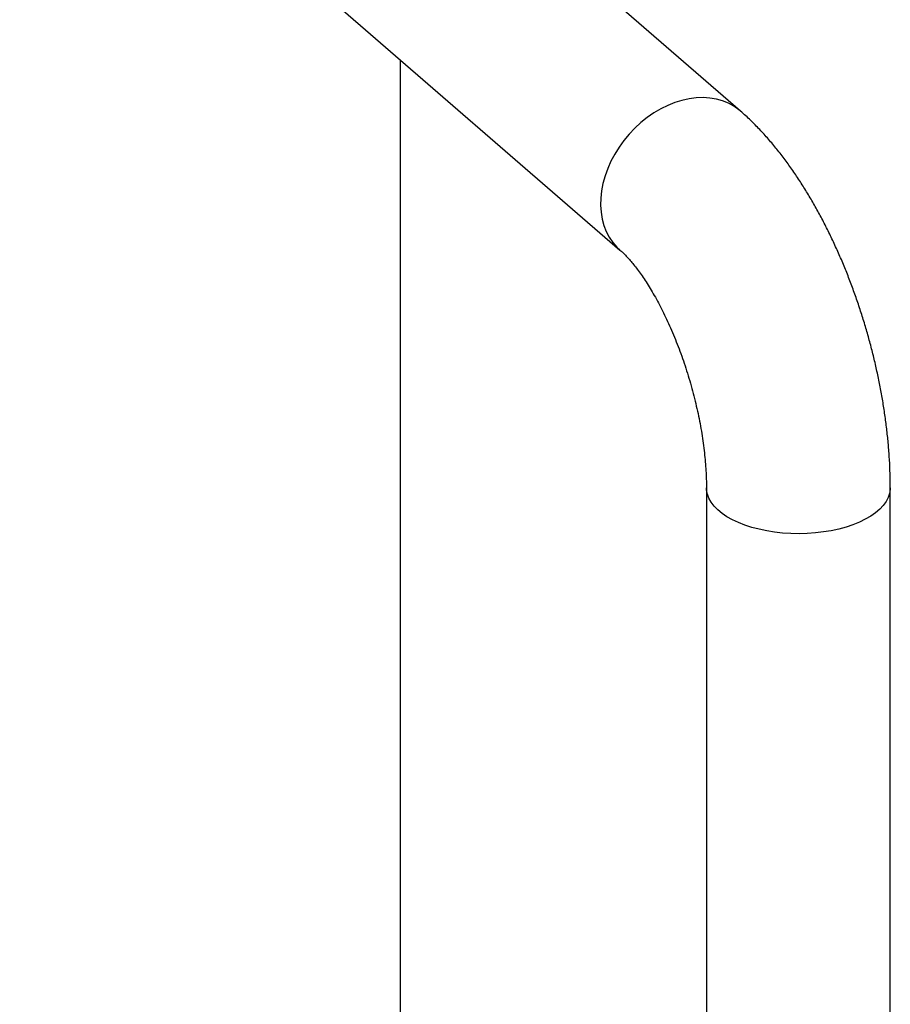
# Model space of a CAD drawing. Extents: x 19.1 to 29.8, y 0.6 to 8.7.
# Drawn here: x 27.7 to 28, y 5.7 to 6.1 of the extents above; entities that cross this region are included whole.
import ezdxf

# ---------------------------------------------------------------- set-up
doc = ezdxf.new("R2010")
doc.units = 0
doc.header["$MEASUREMENT"] = 0
doc.layers.get('0').update_dxf_attribs({"linetype": 'CONTINUOUS'})
doc.layers.add('D7', color=7, linetype='CONTINUOUS')

# ---------------------------------------------------------------- blocks, each defined once
blk = doc.blocks.new('A$C755316A3')
at = {"color": 7, "linetype": 'CONTINUOUS'}
for p, q in [((6.97118, 2.51712), (7.22724, 2.29537)), ((7.27859, 2.35465), (7.2102, 2.41388)), ((7.13362, 1.70058), (7.13362, 2.37644)), ((7.26412, 2.19402), (7.26412, 1.22154)), ((7.34255, 1.22154), (7.34255, 2.19402))]:
    blk.add_line(p, q, dxfattribs=at)
at = {"color": 7, "linetype": 'CONTINUOUS', "flags": 128}
for points in [[(7.27859, 2.35465), (7.27798, 2.35516), (7.27583, 2.35669), (7.27349, 2.35797), (7.27099, 2.35898), (7.26834, 2.35972), (7.26556, 2.36018), (7.26268, 2.36036), (7.25973, 2.36025), (7.25672, 2.35985), (7.25368, 2.35918), (7.25063, 2.35823), (7.2476, 2.35702), (7.24462, 2.35555), (7.2417, 2.35383), (7.23887, 2.35188), (7.23616, 2.34971), (7.23358, 2.34734), (7.23115, 2.3448), (7.2289, 2.34209)], [(7.2289, 2.34209), (7.22685, 2.33925), (7.225, 2.33629), (7.22338, 2.33324), (7.222, 2.33013), (7.22086, 2.32697), (7.21999, 2.3238), (7.21937, 2.32064), (7.21903, 2.31751), (7.21896, 2.31445), (7.21917, 2.31146), (7.21965, 2.30859), (7.22039, 2.30585), (7.2214, 2.30327), (7.22266, 2.30086), (7.22416, 2.29864), (7.2259, 2.29664), (7.22722, 2.29539)], [(7.29319, 2.17508), (7.28983, 2.17561), (7.28659, 2.17629), (7.28348, 2.17711), (7.28052, 2.17807), (7.27776, 2.17915), (7.2752, 2.18036), (7.27286, 2.18168), (7.27077, 2.18309), (7.26894, 2.1846), (7.26739, 2.18617), (7.26613, 2.18782), (7.26517, 2.18951), (7.26452, 2.19124), (7.26418, 2.19299), (7.26412, 2.19402)], [(7.34255, 2.19402), (7.34252, 2.19328), (7.34224, 2.19153), (7.34163, 2.1898), (7.34072, 2.1881), (7.33951, 2.18644), (7.33801, 2.18485), (7.33623, 2.18334), (7.33418, 2.18191), (7.33188, 2.18057), (7.32936, 2.17935), (7.32662, 2.17824), (7.3237, 2.17726), (7.32062, 2.17641), (7.31739, 2.17571), (7.31405, 2.17515), (7.31063, 2.17475), (7.30714, 2.1745), (7.30363, 2.17441), (7.30011, 2.17447), (7.29662, 2.1747), (7.29319, 2.17508)]]:
    blk.add_lwpolyline(points, dxfattribs=at)
at = {"color": 7, "linetype": 'CONTINUOUS'}
for points, knots in [([(7.34255, 2.19402), (7.34255, 2.19503), (7.34253, 2.19797), (7.34238, 2.20289), (7.34203, 2.20877), (7.34153, 2.21468), (7.34086, 2.22061), (7.34005, 2.22656), (7.33908, 2.23251), (7.33797, 2.23846), (7.33672, 2.2444), (7.33534, 2.25032), (7.33381, 2.25622), (7.33215, 2.26209), (7.33037, 2.26791), (7.32845, 2.27369), (7.32641, 2.2794), (7.32425, 2.28505), (7.32197, 2.29063), (7.31956, 2.29612), (7.31704, 2.30152), (7.31439, 2.30682), (7.31163, 2.31202), (7.30874, 2.3171), (7.30574, 2.32206), (7.3026, 2.3269), (7.29934, 2.33159), (7.29594, 2.33615), (7.29241, 2.34054), (7.28873, 2.34476), (7.28491, 2.34879), (7.28152, 2.35207), (7.27937, 2.35396), (7.27859, 2.35465)], [0, 0, 0, 0, 0.0176877, 0.0512382, 0.0845502, 0.117644, 0.1505453, 0.1832804, 0.2158754, 0.2483555, 0.280745, 0.3130671, 0.3453444, 0.3775988, 0.4098519, 0.4421202, 0.4744236, 0.5067844, 0.5392257, 0.5717716, 0.6044476, 0.6372804, 0.6702984, 0.7035313, 0.7370096, 0.7707634, 0.80482, 0.8391998, 0.8739101, 0.9089345, 0.9442199, 0.9796595, 1, 1, 1, 1]), ([(7.22724, 2.29537), (7.22744, 2.29519), (7.22797, 2.29472), (7.22896, 2.29379), (7.23021, 2.2925), (7.23158, 2.29097), (7.23306, 2.2892), (7.23463, 2.28719), (7.23627, 2.28493), (7.23796, 2.28244), (7.23969, 2.27972), (7.24145, 2.27678), (7.24321, 2.27364), (7.24497, 2.2703), (7.2467, 2.26678), (7.24841, 2.2631), (7.25006, 2.25926), (7.25167, 2.2553), (7.2532, 2.25123), (7.25466, 2.24707), (7.25603, 2.24284), (7.25731, 2.23856), (7.25849, 2.23424), (7.25957, 2.22992), (7.26054, 2.22562), (7.2614, 2.22134), (7.26213, 2.21712), (7.26276, 2.21298), (7.26326, 2.20894), (7.26365, 2.20502), (7.26392, 2.20124), (7.26408, 2.1977), (7.26412, 2.19533), (7.26412, 2.19415), (7.26412, 2.19402)], [0, 0, 0, 0, 0.0171573, 0.0452909, 0.0738201, 0.1028985, 0.1325383, 0.1627364, 0.1934762, 0.2247315, 0.2564691, 0.2886511, 0.3212372, 0.3541859, 0.3874556, 0.4210051, 0.4547944, 0.4887847, 0.5229384, 0.5572191, 0.5915917, 0.6260216, 0.660475, 0.6949117, 0.7292935, 0.7635865, 0.7977559, 0.8317665, 0.8655817, 0.8991641, 0.9324752, 0.9654755, 0.9961414, 1, 1, 1, 1])]:
    blk.add_open_spline(points, degree=3, knots=knots, dxfattribs=at)

msp = doc.modelspace()

# ---------------------------------------------------------------- block references
at = {"layer": 'D7', "color": 7, "linetype": 'CONTINUOUS'}
msp.add_blockref('A$C755316A3', (20.69306, 3.74932), dxfattribs=at)

doc.saveas('drawing.dxf')
